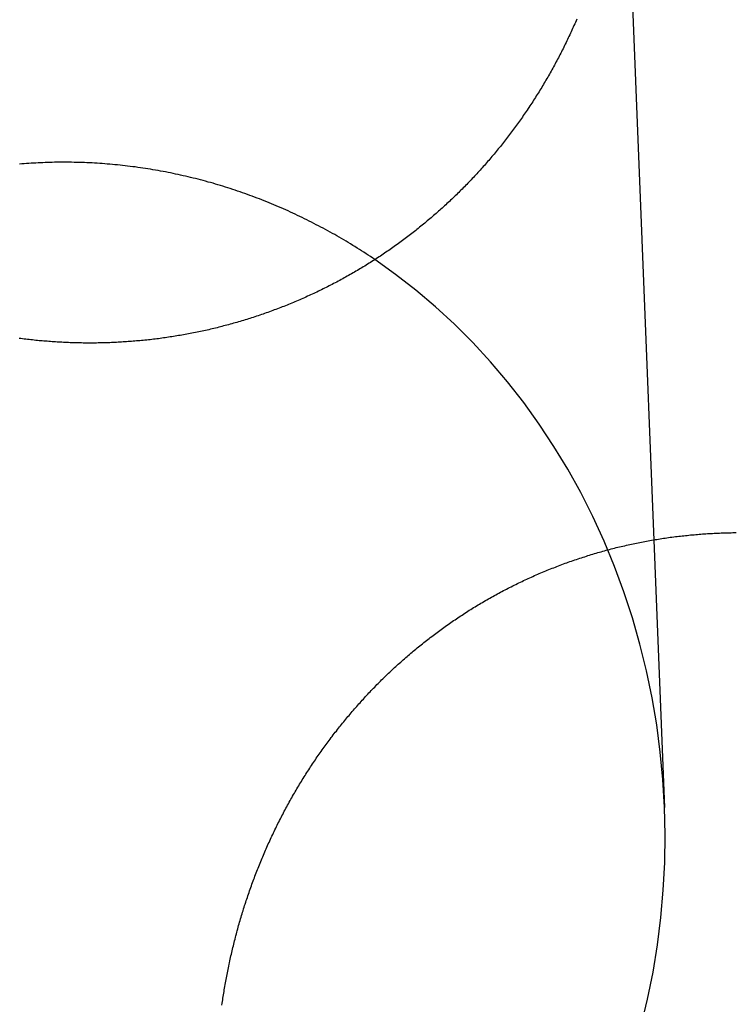
# Model space of a CAD drawing. Extents: x -76 to 604, y -604 to 2000.
# Drawn here: x 19 to 26, y 641 to 651 of the extents above; entities that cross this region are included whole.
import ezdxf

# ---------------------------------------------------------------- set-up
doc = ezdxf.new("R2010")
doc.units = 0
doc.header["$LTSCALE"] = 10
doc.linetypes.add('VERDECKT', pattern=[9.525, 6.35, -3.175])
doc.layers.get('0').update_dxf_attribs({"linetype": 'CONTINUOUS'})
doc.layers.add('HILF', color=2, linetype='CONTINUOUS')

# ---------------------------------------------------------------- blocks, each defined once
blk = doc.blocks.new('A$C6A16ED48')
at = {"color": 1, "linetype": 'VERDECKT', "extrusion": (0, 1, -2e-16)}
blk.add_line((24.64006, 652.85145), (25.02142, 643.27723), dxfattribs=at)
at = {"color": 3}
for points in [[(24.2141, 650.52, 0), (24.2079, 650.505, 0), (24.2016, 650.491, 0), (24.1953, 650.477, 0), (24.1889, 650.462, 0), (24.1825, 650.448, 0), (24.176, 650.434, 0), (24.1695, 650.419, 0), (24.163, 650.405, 0), (24.1564, 650.391, 0), (24.1498, 650.377, 0), (24.1431, 650.362, 0), (24.1364, 650.348, 0), (24.1296, 650.334, 0), (24.1228, 650.32, 0), (24.116, 650.306, 0), (24.1091, 650.292, 0), (24.1022, 650.278, 0), (24.0952, 650.263, 0), (24.0882, 650.249, 0), (24.0812, 650.235, 0), (24.0741, 650.221, 0), (24.067, 650.208, 0), (24.0598, 650.194, 0), (24.0526, 650.18, 0), (24.0453, 650.166, 0), (24.038, 650.152, 0), (24.0307, 650.138, 0), (24.0233, 650.124, 0), (24.0159, 650.111, 0), (24.0085, 650.097, 0), (24.001, 650.083, 0), (23.9934, 650.069, 0), (23.9858, 650.056, 0), (23.9782, 650.042, 0), (23.9706, 650.028, 0), (23.9629, 650.015, 0), (23.9552, 650.001, 0), (23.9474, 649.988, 0), (23.9396, 649.974, 0), (23.9317, 649.961, 0), (23.9238, 649.947, 0), (23.9159, 649.934, 0), (23.9079, 649.921, 0), (23.8999, 649.907, 0), (23.8919, 649.894, 0), (23.8838, 649.881, 0), (23.8757, 649.867, 0), (23.8675, 649.854, 0), (23.8593, 649.841, 0), (23.8511, 649.828, 0), (23.8428, 649.815, 0), (23.8345, 649.801, 0), (23.8262, 649.788, 0), (23.8178, 649.775, 0), (23.8094, 649.762, 0), (23.8009, 649.749, 0), (23.7924, 649.736, 0), (23.7839, 649.723, 0), (23.7753, 649.71, 0), (23.7667, 649.698, 0), (23.7581, 649.685, 0), (23.7494, 649.672, 0), (23.7407, 649.659, 0), (23.732, 649.646, 0), (23.7232, 649.634, 0), (23.7144, 649.621, 0), (23.7055, 649.609, 0), (23.6966, 649.596, 0), (23.6877, 649.583, 0), (23.6787, 649.571, 0), (23.6698, 649.558, 0), (23.6607, 649.546, 0), (23.6517, 649.533, 0), (23.6426, 649.521, 0), (23.6335, 649.509, 0), (23.6243, 649.496, 0), (23.6151, 649.484, 0), (23.6059, 649.472, 0), (23.5966, 649.46, 0), (23.5873, 649.447, 0), (23.578, 649.435, 0), (23.5687, 649.423, 0), (23.5593, 649.411, 0), (23.5499, 649.399, 0), (23.5404, 649.387, 0), (23.531, 649.375, 0), (23.5215, 649.363, 0), (23.5119, 649.351, 0), (23.5024, 649.339, 0), (23.4928, 649.328, 0), (23.4831, 649.316, 0), (23.4735, 649.304, 0), (23.4638, 649.292, 0), (23.4541, 649.281, 0), (23.4443, 649.269, 0), (23.4346, 649.258, 0), (23.4248, 649.246, 0), (23.4149, 649.234, 0), (23.4051, 649.223, 0), (23.3952, 649.212, 0), (23.3853, 649.2, 0), (23.3753, 649.189, 0), (23.3654, 649.177, 0), (23.3554, 649.166, 0), (23.3454, 649.155, 0), (23.3353, 649.144, 0), (23.3252, 649.133, 0), (23.3152, 649.121, 0), (23.305, 649.11, 0), (23.2949, 649.099, 0), (23.2847, 649.088, 0), (23.2745, 649.077, 0), (23.2643, 649.066, 0), (23.254, 649.056, 0), (23.2438, 649.045, 0), (23.2335, 649.034, 0), (23.2231, 649.023, 0), (23.2128, 649.012, 0), (23.2024, 649.002, 0), (23.192, 648.991, 0), (23.1816, 648.981, 0), (23.1712, 648.97, 0), (23.1607, 648.959, 0), (23.1502, 648.949, 0), (23.1397, 648.939, 0), (23.1291, 648.928, 0), (23.1185, 648.918, 0), (23.1079, 648.907, 0), (23.0972, 648.897, 0), (23.0865, 648.887, 0), (23.0757, 648.876, 0), (23.0649, 648.866, 0), (23.054, 648.856, 0), (23.0431, 648.846, 0), (23.0322, 648.835, 0), (23.0212, 648.825, 0), (23.0102, 648.815, 0), (22.9991, 648.805, 0), (22.988, 648.795, 0), (22.9769, 648.785, 0), (22.9657, 648.775, 0), (22.9544, 648.765, 0), (22.9432, 648.755, 0), (22.9319, 648.745, 0), (22.9205, 648.735, 0), (22.9091, 648.725, 0), (22.8977, 648.715, 0), (22.8862, 648.705, 0), (22.8747, 648.695, 0), (22.8631, 648.685, 0), (22.8516, 648.676, 0), (22.8399, 648.666, 0), (22.8283, 648.656, 0), (22.8165, 648.646, 0), (22.8048, 648.637, 0), (22.793, 648.627, 0), (22.7812, 648.617, 0), (22.7693, 648.608, 0), (22.7574, 648.598, 0), (22.7455, 648.589, 0), (22.7335, 648.579, 0), (22.7215, 648.57, 0), (22.7095, 648.56, 0), (22.6974, 648.551, 0), (22.6852, 648.542, 0), (22.6731, 648.532, 0), (22.6609, 648.523, 0), (22.6486, 648.514, 0), (22.6364, 648.504, 0), (22.624, 648.495, 0), (22.6117, 648.486, 0), (22.5993, 648.477, 0), (22.5869, 648.468, 0), (22.5744, 648.459, 0), (22.562, 648.45, 0), (22.5494, 648.441, 0), (22.5369, 648.432, 0), (22.5243, 648.423, 0), (22.5116, 648.414, 0), (22.499, 648.405, 0), (22.4863, 648.396, 0), (22.4735, 648.388, 0), (22.4607, 648.379, 0), (22.4479, 648.37, 0), (22.4351, 648.362, 0), (22.4222, 648.353, 0), (22.4093, 648.344, 0), (22.3964, 648.336, 0), (22.3834, 648.327, 0), (22.3704, 648.319, 0), (22.3573, 648.31, 0), (22.3443, 648.302, 0), (22.3311, 648.294, 0), (22.318, 648.285, 0), (22.3048, 648.277, 0), (22.2916, 648.269, 0), (22.2784, 648.261, 0), (22.2651, 648.252, 0), (22.2518, 648.244, 0), (22.2385, 648.236, 0), (22.2251, 648.228, 0), (22.2117, 648.22, 0), (22.1983, 648.212, 0), (22.1848, 648.204, 0), (22.1713, 648.196, 0), (22.1578, 648.189, 0), (22.1443, 648.181, 0), (22.1307, 648.173, 0), (22.1171, 648.165, 0), (22.1034, 648.158, 0), (22.0898, 648.15, 0), (22.0761, 648.143, 0), (22.0624, 648.135, 0), (22.0486, 648.127, 0), (22.0348, 648.12, 0), (22.021, 648.113, 0), (22.0072, 648.105, 0), (21.9933, 648.098, 0), (21.9794, 648.091, 0), (21.9655, 648.083, 0), (21.9516, 648.076, 0), (21.9376, 648.069, 0), (21.9236, 648.062, 0), (21.9096, 648.055, 0), (21.8955, 648.048, 0), (21.8815, 648.041, 0), (21.8674, 648.034, 0), (21.8532, 648.027, 0), (21.8391, 648.02, 0), (21.8249, 648.013, 0), (21.8107, 648.007, 0), (21.7965, 648, 0), (21.7823, 647.993, 0), (21.768, 647.987, 0), (21.7537, 647.98, 0), (21.7394, 647.974, 0), (21.725, 647.967, 0), (21.7107, 647.961, 0), (21.6963, 647.954, 0), (21.6819, 647.948, 0), (21.6675, 647.942, 0), (21.653, 647.936, 0), (21.6385, 647.929, 0), (21.624, 647.923, 0), (21.6095, 647.917, 0), (21.595, 647.911, 0), (21.5804, 647.905, 0), (21.5658, 647.899, 0), (21.5512, 647.893, 0), (21.5366, 647.887, 0), (21.522, 647.881, 0), (21.5073, 647.876, 0), (21.4926, 647.87, 0), (21.4779, 647.864, 0), (21.4632, 647.859, 0), (21.4485, 647.853, 0), (21.4337, 647.848, 0), (21.419, 647.842, 0), (21.4042, 647.837, 0), (21.3893, 647.831, 0), (21.3745, 647.826, 0), (21.3597, 647.821, 0), (21.3448, 647.816, 0), (21.3299, 647.81, 0), (21.315, 647.805, 0), (21.3001, 647.8, 0), (21.2851, 647.795, 0), (21.2702, 647.79, 0), (21.2552, 647.785, 0), (21.2402, 647.78, 0), (21.2252, 647.775, 0), (21.2102, 647.771, 0), (21.1952, 647.766, 0), (21.1801, 647.761, 0), (21.1651, 647.757, 0), (21.15, 647.752, 0), (21.1349, 647.747, 0), (21.1198, 647.743, 0), (21.1047, 647.739, 0), (21.0896, 647.734, 0), (21.0744, 647.73, 0), (21.0593, 647.726, 0), (21.0441, 647.721, 0), (21.0289, 647.717, 0), (21.0137, 647.713, 0), (20.9985, 647.709, 0), (20.9833, 647.705, 0), (20.9681, 647.701, 0), (20.9528, 647.697, 0), (20.9376, 647.693, 0), (20.9223, 647.689, 0), (20.9071, 647.685, 0), (20.8918, 647.682, 0), (20.8765, 647.678, 0), (20.8612, 647.674, 0), (20.8459, 647.671, 0), (20.8306, 647.667, 0), (20.8153, 647.664, 0), (20.7999, 647.66, 0), (20.7846, 647.657, 0), (20.7693, 647.653, 0), (20.7539, 647.65, 0), (20.7385, 647.647, 0), (20.7232, 647.644, 0), (20.7078, 647.641, 0), (20.6924, 647.638, 0), (20.677, 647.634, 0), (20.6617, 647.631, 0), (20.6463, 647.629, 0), (20.6309, 647.626, 0), (20.6154, 647.623, 0), (20.6, 647.62, 0), (20.5846, 647.617, 0), (20.5692, 647.615, 0), (20.5538, 647.612, 0), (20.5384, 647.609, 0), (20.5229, 647.607, 0), (20.5075, 647.604, 0), (20.4921, 647.602, 0), (20.4766, 647.6, 0), (20.4612, 647.597, 0), (20.4457, 647.595, 0), (20.4303, 647.593, 0), (20.4148, 647.591, 0), (20.3994, 647.589, 0), (20.384, 647.586, 0), (20.3685, 647.584, 0), (20.3531, 647.582, 0), (20.3376, 647.581, 0), (20.3222, 647.579, 0), (20.3067, 647.577, 0), (20.2913, 647.575, 0), (20.2758, 647.573, 0), (20.2604, 647.572, 0), (20.2449, 647.57, 0), (20.2295, 647.569, 0), (20.2141, 647.567, 0), (20.1986, 647.566, 0), (20.1832, 647.564, 0), (20.1678, 647.563, 0), (20.1524, 647.561, 0), (20.1369, 647.56, 0), (20.1215, 647.559, 0), (20.1061, 647.558, 0), (20.0907, 647.557, 0), (20.0753, 647.556, 0), (20.0599, 647.555, 0), (20.0445, 647.554, 0), (20.0292, 647.553, 0), (20.0138, 647.552, 0), (19.9984, 647.551, 0), (19.983, 647.55, 0), (19.9677, 647.549, 0), (19.9523, 647.549, 0), (19.937, 647.548, 0), (19.9217, 647.547, 0), (19.9063, 647.547, 0), (19.891, 647.546, 0), (19.8757, 647.546, 0), (19.8604, 647.546, 0), (19.8451, 647.545, 0), (19.8299, 647.545, 0), (19.8146, 647.545, 0), (19.7993, 647.544, 0), (19.7841, 647.544, 0), (19.7689, 647.544, 0), (19.7536, 647.544, 0), (19.7384, 647.544, 0), (19.7232, 647.544, 0), (19.708, 647.544, 0), (19.6929, 647.544, 0), (19.6777, 647.544, 0), (19.6625, 647.545, 0), (19.6474, 647.545, 0), (19.6323, 647.545, 0), (19.6172, 647.546, 0), (19.6021, 647.546, 0), (19.587, 647.546, 0), (19.5719, 647.547, 0), (19.5569, 647.547, 0), (19.5419, 647.548, 0), (19.5268, 647.549, 0), (19.5118, 647.549, 0), (19.4968, 647.55, 0), (19.4818, 647.551, 0), (19.4668, 647.552, 0), (19.4518, 647.552, 0), (19.4368, 647.553, 0), (19.4218, 647.554, 0), (19.4067, 647.555, 0), (19.3916, 647.556, 0), (19.3766, 647.557, 0), (19.3615, 647.559, 0), (19.3464, 647.56, 0), (19.3313, 647.561, 0), (19.3162, 647.562, 0), (19.301, 647.564, 0), (19.2859, 647.565, 0), (19.2707, 647.566, 0), (19.2556, 647.568, 0), (19.2404, 647.569, 0), (19.2252, 647.571, 0), (19.2101, 647.573, 0), (19.1949, 647.574, 0), (19.1797, 647.576, 0), (19.1645, 647.578, 0), (19.1493, 647.579, 0), (19.1341, 647.581, 0), (19.1188, 647.583, 0), (19.1036, 647.585, 0), (19.0884, 647.587, 0)], [(20.9527, 641.461, 0), (20.955, 641.477, 0), (20.9572, 641.492, 0), (20.9595, 641.508, 0), (20.9619, 641.523, 0), (20.9643, 641.539, 0), (20.9667, 641.555, 0), (20.9692, 641.57, 0), (20.9717, 641.586, 0), (20.9743, 641.601, 0), (20.9769, 641.617, 0), (20.9796, 641.632, 0), (20.9823, 641.648, 0), (20.985, 641.664, 0), (20.9878, 641.679, 0), (20.9907, 641.695, 0), (20.9936, 641.71, 0), (20.9965, 641.726, 0), (20.9995, 641.741, 0), (21.0025, 641.757, 0), (21.0056, 641.773, 0), (21.0087, 641.788, 0), (21.0119, 641.804, 0), (21.0151, 641.819, 0), (21.0184, 641.835, 0), (21.0217, 641.85, 0), (21.025, 641.866, 0), (21.0284, 641.881, 0), (21.0319, 641.897, 0), (21.0354, 641.912, 0), (21.0389, 641.928, 0), (21.0425, 641.943, 0), (21.0461, 641.959, 0), (21.0498, 641.974, 0), (21.0535, 641.99, 0), (21.0572, 642.005, 0), (21.061, 642.021, 0), (21.0649, 642.036, 0), (21.0688, 642.052, 0), (21.0727, 642.067, 0), (21.0767, 642.083, 0), (21.0808, 642.098, 0), (21.0848, 642.114, 0), (21.089, 642.129, 0), (21.0931, 642.144, 0), (21.0974, 642.16, 0), (21.1016, 642.175, 0), (21.1059, 642.191, 0), (21.1103, 642.206, 0), (21.1147, 642.221, 0), (21.1191, 642.237, 0), (21.1236, 642.252, 0), (21.1281, 642.267, 0), (21.1327, 642.283, 0), (21.1373, 642.298, 0), (21.142, 642.313, 0), (21.1467, 642.328, 0), (21.1515, 642.344, 0), (21.1563, 642.359, 0), (21.1611, 642.374, 0), (21.166, 642.389, 0), (21.171, 642.405, 0), (21.176, 642.42, 0), (21.181, 642.435, 0), (21.1861, 642.45, 0), (21.1912, 642.465, 0), (21.1964, 642.48, 0), (21.2016, 642.496, 0), (21.2068, 642.511, 0), (21.2121, 642.526, 0), (21.2175, 642.541, 0), (21.2229, 642.556, 0), (21.2283, 642.571, 0), (21.2338, 642.586, 0), (21.2393, 642.601, 0), (21.2449, 642.616, 0), (21.2505, 642.631, 0), (21.2561, 642.646, 0), (21.2618, 642.661, 0), (21.2676, 642.676, 0), (21.2734, 642.691, 0), (21.2792, 642.706, 0), (21.2851, 642.72, 0), (21.291, 642.735, 0), (21.297, 642.75, 0), (21.303, 642.765, 0), (21.3091, 642.78, 0), (21.3152, 642.794, 0), (21.3213, 642.809, 0), (21.3275, 642.824, 0), (21.3338, 642.839, 0), (21.3401, 642.853, 0), (21.3464, 642.868, 0), (21.3528, 642.883, 0), (21.3592, 642.897, 0), (21.3656, 642.912, 0), (21.3721, 642.926, 0), (21.3787, 642.941, 0), (21.3853, 642.955, 0), (21.3919, 642.97, 0), (21.3986, 642.984, 0), (21.4053, 642.999, 0), (21.4121, 643.013, 0), (21.4189, 643.028, 0), (21.4257, 643.042, 0), (21.4326, 643.057, 0), (21.4395, 643.071, 0), (21.4465, 643.085, 0), (21.4535, 643.1, 0), (21.4606, 643.114, 0), (21.4677, 643.128, 0), (21.4748, 643.142, 0), (21.482, 643.157, 0), (21.4893, 643.171, 0), (21.4965, 643.185, 0), (21.5038, 643.199, 0), (21.5112, 643.213, 0), (21.5186, 643.227, 0), (21.526, 643.241, 0), (21.5335, 643.255, 0), (21.541, 643.269, 0), (21.5486, 643.283, 0), (21.5562, 643.297, 0), (21.5638, 643.311, 0), (21.5715, 643.325, 0), (21.5792, 643.339, 0), (21.587, 643.353, 0), (21.5948, 643.366, 0), (21.6026, 643.38, 0), (21.6105, 643.394, 0), (21.6184, 643.408, 0), (21.6263, 643.421, 0), (21.6343, 643.435, 0), (21.6424, 643.449, 0), (21.6505, 643.462, 0), (21.6586, 643.476, 0), (21.6667, 643.489, 0), (21.6749, 643.503, 0), (21.6832, 643.516, 0), (21.6914, 643.53, 0), (21.6997, 643.543, 0), (21.7081, 643.557, 0), (21.7165, 643.57, 0), (21.7249, 643.583, 0), (21.7334, 643.597, 0), (21.7419, 643.61, 0), (21.7504, 643.623, 0), (21.759, 643.636, 0), (21.7676, 643.649, 0), (21.7763, 643.663, 0), (21.7849, 643.676, 0), (21.7937, 643.689, 0), (21.8024, 643.702, 0), (21.8112, 643.715, 0), (21.8201, 643.728, 0), (21.829, 643.741, 0), (21.8379, 643.753, 0), (21.8468, 643.766, 0), (21.8558, 643.779, 0), (21.8648, 643.792, 0), (21.8739, 643.805, 0), (21.883, 643.817, 0), (21.8921, 643.83, 0), (21.9012, 643.843, 0), (21.9104, 643.855, 0), (21.9197, 643.868, 0), (21.9289, 643.88, 0), (21.9382, 643.893, 0), (21.9476, 643.905, 0), (21.9569, 643.918, 0), (21.9663, 643.93, 0), (21.9758, 643.943, 0), (21.9852, 643.955, 0), (21.9947, 643.967, 0), (22.0043, 643.979, 0), (22.0138, 643.992, 0), (22.0234, 644.004, 0), (22.0331, 644.016, 0), (22.0427, 644.028, 0), (22.0524, 644.04, 0), (22.0621, 644.052, 0), (22.0719, 644.064, 0), (22.0817, 644.076, 0), (22.0915, 644.088, 0), (22.1013, 644.1, 0), (22.1112, 644.112, 0), (22.1211, 644.123, 0), (22.131, 644.135, 0), (22.141, 644.147, 0), (22.151, 644.159, 0), (22.161, 644.17, 0), (22.1711, 644.182, 0), (22.1812, 644.193, 0), (22.1913, 644.205, 0), (22.2014, 644.216, 0), (22.2116, 644.228, 0), (22.2218, 644.239, 0), (22.232, 644.25, 0), (22.2423, 644.262, 0), (22.2525, 644.273, 0), (22.2628, 644.284, 0), (22.2732, 644.295, 0), (22.2835, 644.307, 0), (22.2939, 644.318, 0), (22.3043, 644.329, 0), (22.3148, 644.34, 0), (22.3252, 644.351, 0), (22.3357, 644.362, 0), (22.3462, 644.373, 0), (22.3568, 644.383, 0), (22.3673, 644.394, 0), (22.3779, 644.405, 0), (22.3885, 644.416, 0), (22.3992, 644.426, 0), (22.4098, 644.437, 0), (22.4205, 644.448, 0), (22.4312, 644.458, 0), (22.442, 644.469, 0), (22.4527, 644.479, 0), (22.4635, 644.49, 0), (22.4744, 644.5, 0), (22.4852, 644.51, 0), (22.4962, 644.521, 0), (22.5072, 644.531, 0), (22.5182, 644.542, 0), (22.5292, 644.552, 0), (22.5403, 644.562, 0), (22.5515, 644.572, 0), (22.5627, 644.583, 0), (22.5739, 644.593, 0), (22.5852, 644.603, 0), (22.5965, 644.613, 0), (22.6079, 644.623, 0), (22.6193, 644.633, 0), (22.6307, 644.643, 0), (22.6422, 644.653, 0), (22.6538, 644.663, 0), (22.6653, 644.673, 0), (22.677, 644.683, 0), (22.6886, 644.693, 0), (22.7003, 644.703, 0), (22.712, 644.713, 0), (22.7238, 644.723, 0), (22.7356, 644.732, 0), (22.7475, 644.742, 0), (22.7594, 644.752, 0), (22.7714, 644.762, 0), (22.7833, 644.771, 0), (22.7954, 644.781, 0), (22.8074, 644.791, 0), (22.8195, 644.8, 0), (22.8317, 644.81, 0), (22.8438, 644.819, 0), (22.8561, 644.829, 0), (22.8683, 644.838, 0), (22.8806, 644.848, 0), (22.8929, 644.857, 0), (22.9053, 644.866, 0), (22.9177, 644.876, 0), (22.9302, 644.885, 0), (22.9427, 644.894, 0), (22.9552, 644.903, 0), (22.9678, 644.912, 0), (22.9804, 644.922, 0), (22.993, 644.931, 0), (23.0057, 644.94, 0), (23.0184, 644.949, 0), (23.0311, 644.958, 0), (23.0439, 644.967, 0), (23.0568, 644.976, 0), (23.0696, 644.984, 0), (23.0825, 644.993, 0), (23.0954, 645.002, 0), (23.1084, 645.011, 0), (23.1214, 645.02, 0), (23.1344, 645.028, 0), (23.1475, 645.037, 0), (23.1606, 645.045, 0), (23.1738, 645.054, 0), (23.1869, 645.063, 0), (23.2002, 645.071, 0), (23.2134, 645.079, 0), (23.2267, 645.088, 0), (23.24, 645.096, 0), (23.2534, 645.104, 0), (23.2667, 645.113, 0), (23.2802, 645.121, 0), (23.2936, 645.129, 0), (23.3071, 645.137, 0), (23.3206, 645.145, 0), (23.3341, 645.153, 0), (23.3477, 645.161, 0), (23.3613, 645.169, 0), (23.375, 645.177, 0), (23.3887, 645.185, 0), (23.4024, 645.193, 0), (23.4161, 645.201, 0), (23.4299, 645.209, 0), (23.4437, 645.216, 0), (23.4575, 645.224, 0), (23.4713, 645.231, 0), (23.4852, 645.239, 0), (23.4991, 645.247, 0), (23.5131, 645.254, 0), (23.5271, 645.261, 0), (23.5411, 645.269, 0), (23.5551, 645.276, 0), (23.5691, 645.283, 0), (23.5832, 645.291, 0), (23.5973, 645.298, 0), (23.6115, 645.305, 0), (23.6257, 645.312, 0), (23.6399, 645.319, 0), (23.6541, 645.326, 0), (23.6683, 645.333, 0), (23.6826, 645.34, 0), (23.6969, 645.347, 0), (23.7112, 645.354, 0), (23.7256, 645.361, 0), (23.74, 645.367, 0), (23.7544, 645.374, 0), (23.7688, 645.381, 0), (23.7832, 645.387, 0), (23.7977, 645.394, 0), (23.8122, 645.4, 0), (23.8267, 645.407, 0), (23.8413, 645.413, 0), (23.8558, 645.419, 0), (23.8704, 645.426, 0), (23.8851, 645.432, 0), (23.8997, 645.438, 0), (23.9144, 645.444, 0), (23.929, 645.45, 0), (23.9437, 645.456, 0), (23.9585, 645.462, 0), (23.9732, 645.468, 0), (23.988, 645.474, 0), (24.0028, 645.48, 0), (24.0176, 645.486, 0), (24.0324, 645.492, 0), (24.0472, 645.497, 0), (24.0621, 645.503, 0), (24.077, 645.509, 0), (24.0919, 645.514, 0), (24.1068, 645.52, 0), (24.1218, 645.525, 0), (24.1368, 645.53, 0), (24.1517, 645.536, 0), (24.1667, 645.541, 0), (24.1818, 645.546, 0), (24.1968, 645.551, 0), (24.2119, 645.556, 0), (24.2269, 645.562, 0), (24.242, 645.567, 0), (24.2571, 645.571, 0), (24.2723, 645.576, 0), (24.2874, 645.581, 0), (24.3026, 645.586, 0), (24.3177, 645.591, 0), (24.3329, 645.596, 0), (24.3481, 645.6, 0), (24.3634, 645.605, 0), (24.3786, 645.609, 0), (24.3939, 645.614, 0), (24.4091, 645.618, 0), (24.4244, 645.623, 0), (24.4397, 645.627, 0), (24.455, 645.631, 0), (24.4703, 645.635, 0), (24.4856, 645.64, 0), (24.501, 645.644, 0), (24.5163, 645.648, 0), (24.5317, 645.652, 0), (24.5471, 645.656, 0), (24.5625, 645.66, 0), (24.5779, 645.664, 0), (24.5933, 645.667, 0), (24.6087, 645.671, 0), (24.6241, 645.675, 0), (24.6396, 645.678, 0), (24.655, 645.682, 0), (24.6705, 645.686, 0), (24.6859, 645.689, 0), (24.7014, 645.693, 0), (24.7169, 645.696, 0), (24.7324, 645.699, 0), (24.7479, 645.703, 0), (24.7634, 645.706, 0), (24.7789, 645.709, 0), (24.7944, 645.712, 0), (24.8099, 645.715, 0), (24.8255, 645.718, 0), (24.841, 645.721, 0), (24.8565, 645.724, 0), (24.8721, 645.727, 0), (24.8876, 645.73, 0), (24.9032, 645.732, 0), (24.9187, 645.735, 0), (24.9343, 645.738, 0), (24.9499, 645.74, 0), (24.9655, 645.743, 0), (24.981, 645.745, 0), (24.9966, 645.748, 0), (25.0122, 645.75, 0), (25.0278, 645.752, 0), (25.0433, 645.755, 0), (25.0589, 645.757, 0), (25.0745, 645.759, 0), (25.0901, 645.761, 0), (25.1057, 645.763, 0), (25.1213, 645.765, 0), (25.1369, 645.767, 0), (25.1525, 645.769, 0), (25.168, 645.771, 0), (25.1836, 645.772, 0), (25.1992, 645.774, 0), (25.2148, 645.776, 0), (25.2304, 645.777, 0), (25.246, 645.779, 0), (25.2615, 645.781, 0), (25.2771, 645.782, 0), (25.2927, 645.783, 0), (25.3083, 645.785, 0), (25.3238, 645.786, 0), (25.3394, 645.787, 0), (25.3549, 645.789, 0), (25.3705, 645.79, 0), (25.386, 645.791, 0), (25.4016, 645.792, 0), (25.4171, 645.793, 0), (25.4326, 645.794, 0), (25.4482, 645.795, 0), (25.4637, 645.795, 0), (25.4792, 645.796, 0), (25.4947, 645.797, 0), (25.5102, 645.798, 0), (25.5257, 645.798, 0), (25.5411, 645.799, 0), (25.5566, 645.799, 0), (25.5721, 645.8, 0), (25.5875, 645.8, 0), (25.603, 645.801, 0), (25.6184, 645.801, 0), (25.6338, 645.801, 0), (25.6492, 645.802, 0), (25.6646, 645.802, 0), (25.68, 645.802, 0)]]:
    blk.add_polyline3d(points, dxfattribs=at)
at = {"color": 3, "linetype": 'CONTINUOUS'}
for points in [[(19.5, 649.205, 0), (19.4784, 649.205, 0), (19.4568, 649.205, 0), (19.4352, 649.205, 0), (19.4136, 649.205, 0), (19.3919, 649.204, 0), (19.3703, 649.204, 0), (19.3487, 649.203, 0), (19.3271, 649.202, 0), (19.3055, 649.201, 0), (19.2839, 649.201, 0), (19.2623, 649.2, 0), (19.2408, 649.198, 0), (19.2192, 649.197, 0), (19.1976, 649.196, 0), (19.176, 649.195, 0), (19.1544, 649.193, 0), (19.1329, 649.192, 0), (19.1113, 649.19, 0), (19.0897, 649.188, 0)], [(22.3584, 648.311, 0), (22.3383, 648.325, 0), (22.3181, 648.338, 0), (22.2979, 648.351, 0), (22.2776, 648.365, 0), (22.2573, 648.378, 0), (22.2369, 648.391, 0), (22.2165, 648.404, 0), (22.1961, 648.417, 0), (22.1755, 648.43, 0), (22.155, 648.442, 0), (22.1344, 648.455, 0), (22.1137, 648.468, 0), (22.093, 648.48, 0), (22.0723, 648.492, 0), (22.0515, 648.505, 0), (22.0306, 648.517, 0), (22.0097, 648.529, 0), (21.9888, 648.541, 0), (21.9678, 648.552, 0), (21.9468, 648.564, 0), (21.9257, 648.576, 0), (21.9046, 648.587, 0), (21.8835, 648.599, 0), (21.8623, 648.61, 0), (21.841, 648.621, 0), (21.8198, 648.632, 0), (21.7984, 648.643, 0), (21.7771, 648.654, 0), (21.7557, 648.665, 0), (21.7342, 648.676, 0), (21.7127, 648.686, 0), (21.6912, 648.697, 0), (21.6696, 648.707, 0), (21.648, 648.717, 0), (21.6264, 648.728, 0), (21.6047, 648.738, 0), (21.583, 648.748, 0), (21.5612, 648.758, 0), (21.5394, 648.767, 0), (21.5176, 648.777, 0), (21.4957, 648.787, 0), (21.4738, 648.796, 0), (21.4519, 648.805, 0), (21.4299, 648.815, 0), (21.4079, 648.824, 0), (21.3859, 648.833, 0), (21.3638, 648.842, 0), (21.3417, 648.851, 0), (21.3195, 648.859, 0), (21.2974, 648.868, 0), (21.2751, 648.877, 0), (21.2529, 648.885, 0), (21.2306, 648.893, 0), (21.2083, 648.901, 0), (21.186, 648.91, 0), (21.1636, 648.918, 0), (21.1412, 648.925, 0), (21.1188, 648.933, 0), (21.0963, 648.941, 0), (21.0739, 648.948, 0), (21.0513, 648.956, 0), (21.0288, 648.963, 0), (21.0062, 648.97, 0), (20.9836, 648.978, 0), (20.961, 648.985, 0), (20.9384, 648.991, 0), (20.9157, 648.998, 0), (20.893, 649.005, 0), (20.8703, 649.012, 0), (20.8475, 649.018, 0), (20.8248, 649.024, 0), (20.802, 649.031, 0), (20.7791, 649.037, 0), (20.7563, 649.043, 0), (20.7334, 649.049, 0), (20.7105, 649.055, 0), (20.6876, 649.06, 0), (20.6647, 649.066, 0), (20.6417, 649.071, 0), (20.6188, 649.077, 0), (20.5958, 649.082, 0), (20.5728, 649.087, 0), (20.5497, 649.092, 0), (20.5267, 649.097, 0), (20.5036, 649.102, 0), (20.4805, 649.107, 0), (20.4574, 649.112, 0), (20.4343, 649.116, 0), (20.4111, 649.12, 0), (20.388, 649.125, 0), (20.3648, 649.129, 0), (20.3416, 649.133, 0), (20.3184, 649.137, 0), (20.2952, 649.141, 0), (20.272, 649.144, 0), (20.2487, 649.148, 0), (20.2255, 649.152, 0), (20.2022, 649.155, 0), (20.1789, 649.158, 0), (20.1556, 649.162, 0), (20.1323, 649.165, 0), (20.109, 649.168, 0), (20.0856, 649.17, 0), (20.0623, 649.173, 0), (20.0389, 649.176, 0), (20.0156, 649.178, 0), (19.9922, 649.181, 0), (19.9688, 649.183, 0), (19.9454, 649.185, 0), (19.922, 649.187, 0), (19.8986, 649.189, 0), (19.8752, 649.191, 0), (19.8518, 649.193, 0), (19.8284, 649.194, 0), (19.805, 649.196, 0), (19.7815, 649.197, 0), (19.7581, 649.199, 0), (19.7346, 649.2, 0), (19.7112, 649.201, 0), (19.6877, 649.202, 0), (19.6643, 649.203, 0), (19.6408, 649.203, 0), (19.6173, 649.204, 0), (19.5939, 649.204, 0), (19.5704, 649.205, 0), (19.5469, 649.205, 0), (19.5235, 649.205, 0), (19.5, 649.205, 0)]]:
    blk.add_polyline3d(points, dxfattribs=at)
at = {"color": 1, "linetype": 'VERDECKT'}
blk.add_polyline3d([(24.8078, 641.27, 0), (24.8664, 641.515, 0), (24.916, 641.763, 0), (24.9566, 642.013, 0), (24.988, 642.265, 0), (25.0102, 642.517, 0), (25.0232, 642.771, 0), (25.0269, 643.025, 0), (25.0214, 643.279, 0), (25.0066, 643.532, 0), (24.9826, 643.785, 0), (24.9494, 644.036, 0), (24.9071, 644.285, 0), (24.8557, 644.533, 0), (24.7954, 644.777, 0), (24.7261, 645.019, 0), (24.6482, 645.258, 0), (24.5616, 645.492, 0), (24.4665, 645.723, 0), (24.3631, 645.949, 0), (24.2516, 646.17, 0), (24.1321, 646.385, 0), (24.0048, 646.595, 0), (23.87, 646.799, 0), (23.7279, 646.997, 0), (23.5787, 647.188, 0), (23.4227, 647.371, 0), (23.2601, 647.548, 0), (23.0912, 647.717, 0), (22.9163, 647.878, 0), (22.7356, 648.031, 0), (22.5495, 648.175, 0), (22.3584, 648.311, 0)], dxfattribs=at)
for radius in [62, 56.5, 55.03582, 52.76805, 52.76805, 47.93471, 47.93471, 47.81634]:
    blk.add_circle((0, 620), radius, dxfattribs=at)
at = {"color": 1, "linetype": 'VERDECKT', "extrusion": (0, -2e-16, -1)}
for radius in [55, 54, 53.84122, 53, 53, 51.35824, 51.35824, 51.00419, 49.00419, 48.13357, 48.13357, 45]:
    blk.add_circle((0, 620), radius, dxfattribs=at)
at = {"color": 3, "linetype": 'CONTINUOUS', "extrusion": (0, -2e-16, -1)}
for radius, end in [(58, 169.0673389), (54, 168.008723)]:
    blk.add_arc((-0.68117, 620.50407), radius, 9.1, end, dxfattribs=at)
at = {"color": 1, "linetype": 'VERDECKT', "extrusion": (0, -2e-16, -1)}
blk.add_arc((-0.68117, 620.50407), 57, 9.1, 168.873112, dxfattribs=at)
at = {"color": 1, "linetype": 'VERDECKT'}
blk.add_arc((0, 620), 56, 9.574346, 90, dxfattribs=at)
at = {"color": 3, "linetype": 'CONTINUOUS'}
blk.add_arc((0, 620), 49, 328.643961, 211.356039, dxfattribs=at)

msp = doc.modelspace()

# ---------------------------------------------------------------- block references
at = {"layer": 'HILF'}
msp.add_blockref('A$C6A16ED48', (0, 0), dxfattribs=at)

doc.saveas('drawing.dxf')
